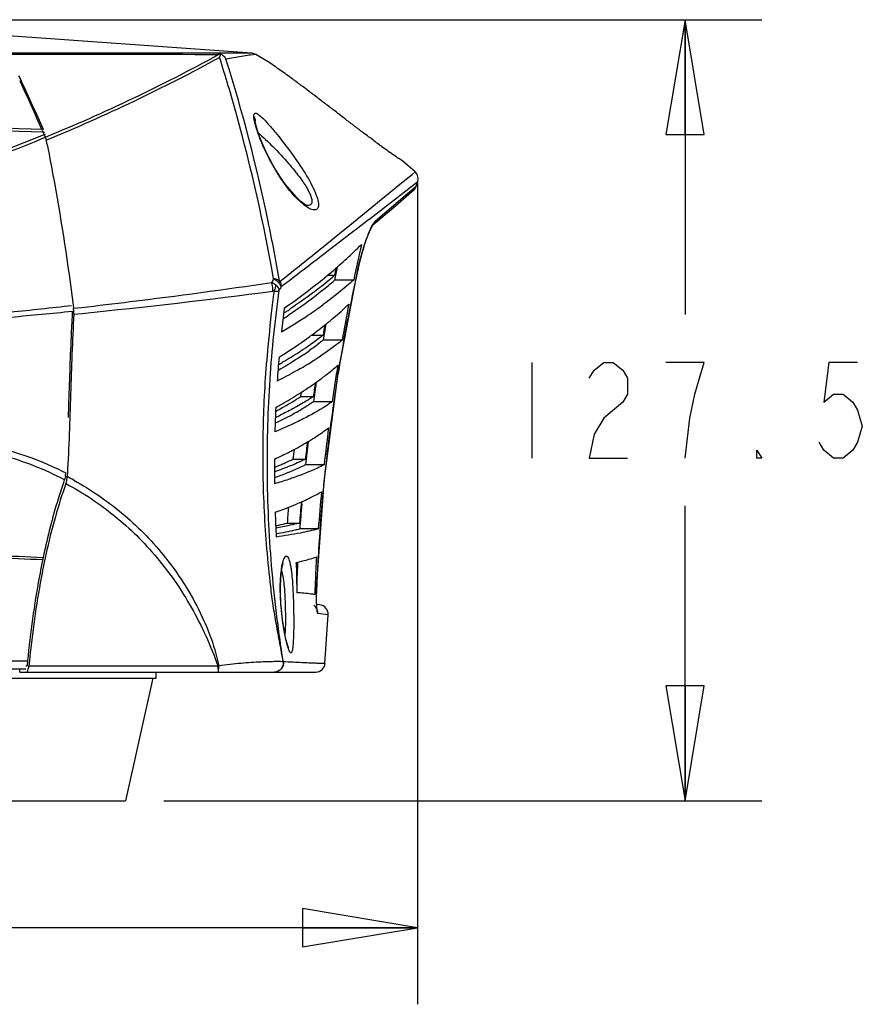
# Model space of a CAD drawing. Units: inches. Extents: x -5.9 to 10.8, y -2.3 to 8.3.
# Drawn here: x 9.4 to 10.8, y 2.2 to 3.8 of the extents above; entities that cross this region are included whole.
import ezdxf

# ---------------------------------------------------------------- set-up
doc = ezdxf.new("R2010")
doc.units = ezdxf.units.IN
doc.header["$LTSCALE"] = 0.64311
doc.header["$MEASUREMENT"] = 0
doc.layers.get('0').update_dxf_attribs({"linetype": 'CONTINUOUS'})
doc.layers.add('02___PRT_ALL_AXES', color=7, linetype='CONTINUOUS')
doc.styles.get("Standard").update_dxf_attribs({"font": 'txt', "width": 0.8})
doc.dimstyles.new('DIMSTYLE_1', dxfattribs={"dimtxt": 0.15625, "dimasz": 0.1875, "dimexe": 0.18, "dimexo": 0.0625, "dimgap": 0.09, "dimtad": 0, "dimtih": 1, "dimtoh": 1, "dimdec": 0, "dimlfac": 100, "dimzin": 4, "dimdsep": 46, "dimtxsty": 'STANDARD', "dimblk": 'CLOSED', "dimblk1": 'CLOSED', "dimblk2": 'CLOSED', "dimcen": 0.09, "dimadec": 0, "dimazin": 0, "dimtfac": 1, "dimtdec": 0, "dimtofl": 0, "dimtmove": 0, "dimatfit": 3, "dimldrblk": 'CLOSED', "dimfxl": 1, "dimtolj": 1, "dimtzin": 4, "dimarcsym": 0})
doc.dimstyles.new('DIMSTYLE_2', dxfattribs={"dimtxt": 0.15625, "dimasz": 0.1875, "dimexe": 0.18, "dimexo": 0.0625, "dimgap": 0.09, "dimtad": 0, "dimtih": 1, "dimtoh": 1, "dimdec": 1, "dimlfac": 100, "dimzin": 4, "dimdsep": 46, "dimtxsty": 'STANDARD', "dimblk": 'CLOSED', "dimblk1": 'CLOSED', "dimblk2": 'CLOSED', "dimcen": 0.09, "dimadec": 0, "dimazin": 0, "dimtfac": 1, "dimtdec": 1, "dimtofl": 0, "dimtmove": 0, "dimatfit": 3, "dimldrblk": 'CLOSED', "dimfxl": 1, "dimtolj": 1, "dimtzin": 4, "dimarcsym": 0})

# ---------------------------------------------------------------- blocks, each defined once
blk = doc.blocks.new('_CLOSED')
at = {"color": 0, "linetype": 'ByBlock'}
for p, q in [((0, 0), (-1, 0.1667)), ((-1, 0.1667), (-1, -0.1667)), ((-1, -0.1667), (0, 0)), ((-1, 0), (0, 0))]:
    blk.add_line(p, q, dxfattribs=at)
blk = doc.blocks.new('*D9')
at = {"color": 2, "linetype": 'Continuous'}
for p, q in [((6.7439, 3.4893), (6.7439, 2.1522)), ((10.0975, 3.4934), (10.0975, 2.1522)), ((6.7439, 2.2772), (8.1551, 2.2772)), ((10.0975, 2.2772), (8.6863, 2.2772))]:
    blk.add_line(p, q, dxfattribs=at)
at = {"color": 2, "linetype": 'Continuous', "xscale": 0.1875, "yscale": 0.1875, "zscale": 0.1875, "rotation": 180}
blk.add_blockref('_CLOSED', (6.7439, 2.2772), dxfattribs=at)
at = {"color": 2, "linetype": 'Continuous', "xscale": 0.1875, "yscale": 0.1875, "zscale": 0.1875}
blk.add_blockref('_CLOSED', (10.0975, 2.2772), dxfattribs=at)
blk = doc.blocks.new('*D10')
at = {"color": 2, "linetype": 'Continuous'}
for p, q in [((8.832, 3.7594), (10.6589, 3.7594)), ((10.5339, 3.7594), (10.5339, 3.2782)), ((10.5339, 2.4846), (10.5339, 2.9657)), ((9.6834, 2.4846), (10.6589, 2.4846))]:
    blk.add_line(p, q, dxfattribs=at)
at = {"color": 2, "linetype": 'Continuous', "xscale": 0.1875, "yscale": 0.1875, "zscale": 0.1875}
for p, rotation in [((10.5339, 3.7594), 90), ((10.5339, 2.4846), 270)]:
    blk.add_blockref('_CLOSED', p, dxfattribs=dict(at, rotation=rotation))

msp = doc.modelspace()

# ---------------------------------------------------------------- linework, layer by layer
at = {"color": 7, "linetype": 'Continuous'}
for p, q in [((9.771, 3.7046), (8.5409, 3.705)), ((9.8274, 3.7049), (9.771, 3.7046)), ((9.7768, 3.7032), (9.7725, 3.7023)), ((9.7745, 3.6979), (9.7768, 3.7032)), ((9.8201, 3.7009), (9.7849, 3.6952)), ((9.8338, 3.7028), (9.8245, 3.7016)), ((9.8338, 3.7028), (9.8274, 3.7049)), ((9.8563, 3.6888), (9.8338, 3.7028)), ((9.8563, 3.6888), (9.8573, 3.6881)), ((9.8641, 3.6834), (9.8563, 3.6888)), ((9.4485, 3.6601), (9.4492, 3.6585)), ((9.4492, 3.6585), (9.4496, 3.6577)), ((9.4512, 3.6594), (9.4504, 3.661)), ((9.4515, 3.6586), (9.4512, 3.6594)), ((9.9058, 3.6535), (9.9049, 3.6541)), ((9.9214, 3.6417), (9.9205, 3.6424)), ((9.9219, 3.6413), (9.9214, 3.6417)), ((9.9248, 3.6392), (9.9219, 3.6413)), ((9.9253, 3.6388), (9.9248, 3.6392)), ((9.9271, 3.6374), (9.9253, 3.6388)), ((9.9303, 3.635), (9.9271, 3.6374)), ((9.9308, 3.6346), (9.9303, 3.635)), ((9.9338, 3.6323), (9.9308, 3.6346)), ((9.9347, 3.6316), (9.9338, 3.6323)), ((9.9365, 3.6302), (9.9347, 3.6316)), ((9.937, 3.6299), (9.9365, 3.6302)), ((9.9394, 3.628), (9.937, 3.6299)), ((9.9416, 3.6263), (9.9394, 3.628)), ((9.9426, 3.6256), (9.9416, 3.6263)), ((9.9471, 3.6221), (9.9426, 3.6256)), ((9.948, 3.6214), (9.9471, 3.6221)), ((9.9492, 3.6205), (9.948, 3.6214)), ((9.9502, 3.6198), (9.9492, 3.6205)), ((9.952, 3.6183), (9.9502, 3.6198)), ((9.9527, 3.6178), (9.952, 3.6183)), ((9.9555, 3.6157), (9.9527, 3.6178)), ((9.8026, 3.6033), (9.8021, 3.605)), ((9.8311, 3.596), (9.8306, 3.601)), ((9.9559, 3.6154), (9.9555, 3.6157)), ((9.9577, 3.614), (9.9559, 3.6154)), ((9.9595, 3.6126), (9.9577, 3.614)), ((9.963, 3.6099), (9.9595, 3.6126)), ((9.9651, 3.6083), (9.963, 3.6099)), ((9.968, 3.606), (9.9651, 3.6083)), ((9.9685, 3.6056), (9.968, 3.606)), ((9.97, 3.6045), (9.9685, 3.6056)), ((9.9705, 3.6041), (9.97, 3.6045)), ((9.9746, 3.601), (9.9705, 3.6041)), ((9.9754, 3.6004), (9.9746, 3.601)), ((9.9777, 3.5986), (9.9754, 3.6004)), ((9.8325, 3.5896), (9.8311, 3.596)), ((9.8348, 3.5817), (9.8325, 3.5896)), ((9.8328, 3.5922), (9.8326, 3.5944)), ((9.8326, 3.5944), (9.8326, 3.5944)), ((9.9792, 3.5975), (9.9777, 3.5986)), ((9.9799, 3.5969), (9.9792, 3.5975)), ((9.9818, 3.5955), (9.9799, 3.5969)), ((9.9829, 3.5946), (9.9818, 3.5955)), ((9.9842, 3.5936), (9.9829, 3.5946)), ((9.9849, 3.5931), (9.9842, 3.5936)), ((9.986, 3.5923), (9.9849, 3.5931)), ((9.987, 3.5915), (9.986, 3.5923)), ((9.9875, 3.5911), (9.987, 3.5915)), ((9.9881, 3.5907), (9.9875, 3.5911)), ((9.9887, 3.5902), (9.9881, 3.5907)), ((9.9899, 3.5893), (9.9887, 3.5902)), ((9.9906, 3.5888), (9.9899, 3.5893)), ((9.9913, 3.5882), (9.9906, 3.5888)), ((9.992, 3.5877), (9.9913, 3.5882)), ((9.993, 3.587), (9.992, 3.5877)), ((9.9935, 3.5866), (9.993, 3.587)), ((9.9943, 3.586), (9.9935, 3.5866)), ((9.9953, 3.5852), (9.9943, 3.586)), ((9.9961, 3.5846), (9.9953, 3.5852)), ((9.9967, 3.5841), (9.9961, 3.5846)), ((9.998, 3.5831), (9.9967, 3.5841)), ((9.4846, 3.5702), (9.4874, 3.5714)), ((9.4853, 3.5792), (9.4868, 3.5757)), ((9.4868, 3.5757), (9.4872, 3.5747)), ((9.4883, 3.5755), (9.487, 3.5756)), ((9.4874, 3.5714), (9.4889, 3.572)), ((9.4891, 3.5755), (9.4883, 3.5755)), ((9.4889, 3.572), (9.4904, 3.5726)), ((9.4892, 3.5669), (9.4917, 3.568)), ((9.9989, 3.5825), (9.998, 3.5831)), ((10, 3.5816), (9.9989, 3.5825)), ((10.0009, 3.581), (10, 3.5816)), ((10.002, 3.5801), (10.0009, 3.581)), ((10.0028, 3.5795), (10.002, 3.5801)), ((10.004, 3.5786), (10.0028, 3.5795)), ((10.0045, 3.5782), (10.004, 3.5786)), ((10.005, 3.5779), (10.0045, 3.5782)), ((10.0055, 3.5775), (10.005, 3.5779)), ((10.0068, 3.5765), (10.0055, 3.5775)), ((10.0076, 3.5759), (10.0068, 3.5765)), ((10.0093, 3.5746), (10.0076, 3.5759)), ((10.0103, 3.5739), (10.0093, 3.5746)), ((10.0112, 3.5732), (10.0103, 3.5739)), ((10.0137, 3.5713), (10.0112, 3.5732)), ((10.016, 3.5696), (10.0137, 3.5713)), ((9.4864, 3.5658), (9.4892, 3.5669)), ((10.0211, 3.5659), (10.02, 3.5667)), ((10.0243, 3.5635), (10.0211, 3.5659)), ((10.0249, 3.5631), (10.0243, 3.5635)), ((10.026, 3.5622), (10.0249, 3.5631)), ((9.8699, 3.5075), (9.8561, 3.5315)), ((10.0735, 3.5284), (10.0671, 3.5327)), ((10.0726, 3.5289), (10.0735, 3.5284)), ((10.0934, 3.5111), (10.0735, 3.5284)), ((10.0742, 3.4953), (10.0885, 3.507)), ((10.0885, 3.507), (10.0934, 3.5111)), ((9.987, 3.4241), (10.0742, 3.4953)), ((10.085, 3.4789), (10.0952, 3.4876)), ((10.087, 3.4868), (10.0937, 3.492)), ((10.0937, 3.492), (10.0978, 3.4952)), ((10.0952, 3.4876), (10.0954, 3.4878)), ((10.0954, 3.4878), (10.0978, 3.4952)), ((10.02, 3.4351), (10.0782, 3.48)), ((10.0289, 3.431), (10.081, 3.4755)), ((10.0608, 3.4551), (10.0834, 3.4746)), ((10.0782, 3.48), (10.0861, 3.4861)), ((10.081, 3.4755), (10.085, 3.4789)), ((10.0834, 3.4746), (10.0909, 3.481)), ((10.0861, 3.4861), (10.0867, 3.4866)), ((10.0867, 3.4866), (10.087, 3.4868)), ((9.9178, 3.4561), (9.9177, 3.4561)), ((10.0248, 3.4243), (10.0608, 3.4551)), ((9.97, 3.4104), (9.987, 3.4241)), ((9.9974, 3.4177), (10.0176, 3.4332)), ((10.0176, 3.4332), (10.018, 3.4335)), ((10.018, 3.4335), (10.02, 3.4351)), ((10.0244, 3.424), (10.0244, 3.4239)), ((10.0246, 3.424), (10.0249, 3.4243)), ((10.0248, 3.4242), (10.0249, 3.4244)), ((9.9433, 3.3888), (9.9677, 3.4085)), ((9.963, 3.3912), (9.9941, 3.4151)), ((9.9677, 3.4085), (9.97, 3.4104)), ((9.9941, 3.4151), (9.9974, 3.4177)), ((9.9497, 3.3809), (9.963, 3.3912)), ((9.9463, 3.3784), (9.9497, 3.3809)), ((9.954, 3.3448), (9.9578, 3.348)), ((9.9681, 3.1827), (10.0008, 3.3542)), ((9.9682, 3.1833), (10.0008, 3.3542)), ((10.0005, 3.3535), (10.0008, 3.3542)), ((10.0005, 3.3535), (10.0006, 3.3542)), ((10.0008, 3.3542), (10.0014, 3.3569)), ((9.9503, 3.3423), (9.9621, 3.3423)), ((9.9933, 3.3345), (9.962, 3.3345)), ((9.5343, 3.2826), (9.5341, 3.2789)), ((9.5342, 3.2834), (9.5343, 3.2826)), ((9.5357, 3.2933), (9.5363, 3.2884)), ((9.5363, 3.2884), (9.5494, 3.2898)), ((9.5367, 3.2838), (9.5363, 3.2884)), ((9.5367, 3.2787), (9.5505, 3.2801)), ((9.8879, 3.2775), (9.887, 3.2769)), ((9.924, 3.2445), (9.9434, 3.2445)), ((9.9744, 3.2362), (9.9434, 3.2362)), ((9.8511, 3.1968), (9.8513, 3.2001)), ((9.8785, 3.2009), (9.8765, 3.1997)), ((9.97, 3.195), (9.9708, 3.2002)), ((9.945, 3.0056), (9.9681, 3.1827)), ((9.9567, 3.0957), (9.9682, 3.1833)), ((9.907, 3.1444), (9.908, 3.1514)), ((9.9037, 3.1485), (9.9041, 3.1487)), ((9.907, 3.1444), (9.9275, 3.1444)), ((9.9582, 3.1357), (9.9275, 3.1357)), ((9.5281, 3.1294), (9.5275, 3.1103)), ((9.8665, 3.1206), (9.869, 3.1219)), ((9.8942, 3.0421), (9.9145, 3.0421)), ((9.9451, 3.0329), (9.9147, 3.0329)), ((9.5212, 3.0088), (9.5217, 3.0086)), ((9.5233, 3.0138), (9.5232, 3.0127)), ((9.8643, 3.0117), (9.8641, 3.0116)), ((9.8949, 3.0118), (9.8938, 3.0114)), ((9.9331, 2.839), (9.945, 3.0056)), ((9.9433, 2.9888), (9.9434, 2.9904)), ((9.9331, 2.839), (9.9438, 2.9888)), ((9.9088, 2.9729), (9.9084, 2.9685)), ((9.8857, 2.9333), (9.8665, 2.9297)), ((9.8848, 2.9378), (9.905, 2.9378)), ((9.886, 2.9333), (9.8857, 2.9333)), ((9.9355, 2.9281), (9.9053, 2.9281)), ((9.8996, 2.8734), (9.9007, 2.8736)), ((9.8996, 2.8724), (9.8996, 2.8734)), ((9.8997, 2.8719), (9.9001, 2.8721)), ((9.9001, 2.8721), (9.9009, 2.8724)), ((9.9305, 2.8415), (9.9304, 2.8391)), ((9.9328, 2.8291), (9.9328, 2.8299)), ((9.9331, 2.8387), (9.9331, 2.839)), ((9.9327, 2.8107), (9.9327, 2.8238)), ((9.8814, 2.8059), (9.8815, 2.8046)), ((9.9331, 2.8), (9.9327, 2.8107)), ((9.9379, 2.8043), (9.933, 2.8048)), ((9.9516, 2.7882), (9.935, 2.7901)), ((9.9465, 2.7088), (9.9516, 2.7882)), ((9.4494, 2.7127), (9.4544, 2.7127)), ((9.4544, 2.7127), (9.4614, 2.7127)), ((9.4587, 2.7046), (9.4605, 2.7046)), ((9.4635, 2.7045), (9.7718, 2.7045)), ((9.7731, 2.7049), (9.7718, 2.7045)), ((9.8784, 2.7117), (9.8785, 2.7118)), ((7.3831, 2.6996), (9.4587, 2.6996)), ((9.3709, 2.6846), (9.6709, 2.6846)), ((9.4489, 2.6946), (9.4489, 2.6996)), ((9.4489, 2.6946), (9.9314, 2.6946)), ((9.6709, 2.6846), (9.6709, 2.6946))]:
    msp.add_line(p, q, dxfattribs=at)
at = {"color": 40, "linetype": 'Continuous'}
msp.add_line((9.8276, 3.7049), (9.8265, 3.705), dxfattribs=at)
msp.add_line((9.8276, 3.7049), (9.8265, 3.705), dxfattribs=at)
at = {"color": 2, "linetype": 'Continuous'}
msp.add_line((10.2839, 3.2001), (10.2839, 3.0439), dxfattribs=at)
at = {"color": 7, "linetype": 'Continuous'}
for points in [[(9.8274, 3.7049), (9.3908, 3.7358), (8.9278, 3.755), (8.7709, 3.7594)], [(9.8565, 3.5316), (9.8543, 3.5358), (9.8484, 3.548), (9.8434, 3.5594), (9.8393, 3.5698), (9.8362, 3.5788), (9.8341, 3.5861), (9.8329, 3.5914), (9.8328, 3.5922)], [(9.8724, 3.5045), (9.8625, 3.5206), (9.8565, 3.5316)], [(9.9177, 3.4561), (9.9171, 3.4564), (9.9132, 3.4585), (9.9073, 3.4629), (9.9, 3.4696), (9.8916, 3.4788), (9.8822, 3.4904), (9.8724, 3.5045)], [(10.0978, 3.4952), (10.0985, 3.5008), (10.0966, 3.5073), (10.0934, 3.5111)], [(10.0101, 3.3889), (10.0132, 3.3982), (10.0163, 3.4064), (10.0191, 3.4132), (10.0216, 3.4185), (10.0235, 3.4222), (10.0248, 3.4242)], [(10.0194, 3.414), (10.0218, 3.4191), (10.0236, 3.4224)], [(10.0014, 3.357), (10.0015, 3.3576), (10.0042, 3.3687), (10.0072, 3.3795), (10.0104, 3.3898)], [(10.0014, 3.3569), (10.004, 3.3678), (10.007, 3.3786), (10.0101, 3.3889)], [(9.8746, 2.8056), (9.8744, 2.8095), (9.8738, 2.8224), (9.8738, 2.8346), (9.8742, 2.8456), (9.8749, 2.855), (9.8759, 2.8628), (9.877, 2.8685), (9.8781, 2.8723), (9.8783, 2.873)], [(9.9327, 2.8219), (9.9328, 2.8296), (9.9331, 2.8381), (9.9331, 2.839)], [(9.9327, 2.8237), (9.9329, 2.8312), (9.9331, 2.839)], [(9.9336, 2.7964), (9.9337, 2.7962), (9.9336, 2.7965), (9.9334, 2.7981), (9.9332, 2.8009), (9.933, 2.8046), (9.9328, 2.8094), (9.9327, 2.8151), (9.9327, 2.8219)], [(9.8869, 2.7342), (9.887, 2.7341), (9.8867, 2.7347), (9.8858, 2.7371), (9.8846, 2.741), (9.8832, 2.7464), (9.8817, 2.753), (9.8802, 2.761), (9.8786, 2.7701), (9.8772, 2.7801), (9.8759, 2.791), (9.8749, 2.8024), (9.8746, 2.8056)]]:
    msp.add_lwpolyline(points, dxfattribs=at)
at = {"color": 2, "linetype": 'Continuous'}
for points in [[(10.3777, 3.1741), (10.3855, 3.1871), (10.4011, 3.2001), (10.4167, 3.2001), (10.4324, 3.1871), (10.4402, 3.1741), (10.4402, 3.148), (10.4324, 3.135), (10.4011, 3.109)], [(10.5339, 3.0439), (10.5417, 3.109), (10.5496, 3.148), (10.5574, 3.1741), (10.5652, 3.2001), (10.5027, 3.2001)], [(10.8152, 3.2001), (10.7683, 3.2001), (10.7605, 3.135), (10.7761, 3.148), (10.7917, 3.148), (10.8074, 3.135), (10.8152, 3.122), (10.823, 3.096), (10.8152, 3.0699), (10.8074, 3.0569), (10.7917, 3.0439), (10.7761, 3.0439), (10.7605, 3.0569), (10.7527, 3.0699)], [(10.4011, 3.109), (10.3855, 3.0829), (10.3777, 3.0439), (10.4402, 3.0439)], [(10.6589, 3.0439), (10.6511, 3.0439), (10.6511, 3.0569), (10.6589, 3.0439)]]:
    msp.add_lwpolyline(points, dxfattribs=at)
at = {"color": 7, "linetype": 'Continuous'}
for centre, radius, start, end in [((8.4297, 6.1525), 2.794, 292.3107, 298.726), ((8.4026, 6.2103), 2.8626, 292.3615, 298.6364), ((7.1816, 2.8772), 2.7197, 15.5207, 17.5625), ((9.8889, 3.2464), 0.4597, 98.0475, 98.6045), ((7.2602, 2.6252), 2.4227, 25.3104, 25.4869), ((6.8917, 2.4469), 2.83, 23.5853, 25.3318), ((6.7289, 2.3781), 3.0087, 23.5453, 25.1903), ((8.8897, 2.2924), 1.6985, 53.4639, 53.7802), ((8.7599, 2.1171), 1.9166, 53.314, 53.4648), ((8.6174, 1.9259), 2.1551, 53.157, 53.2857), ((8.2695, 1.4625), 2.7345, 52.8605, 53.1459), ((7.0705, 2.8479), 2.8346, 9.9283, 15.4558), ((8.8087, -14.1442), 17.7328, 87.80796, 88.84514), ((8.8073, -14.1995), 17.7925, 87.81006, 88.84398), ((8.4248, 6.1715), 2.8089, 272.0705, 292.1664), ((6.4554, 2.2529), 3.3075, 23.4207, 23.5558), ((11.4497, 5.4954), 2.4008, 233.334, 233.4513), ((6.3613, 2.9273), 3.1943, 11.3413, 11.4789), ((11.2658, 5.2461), 2.091, 233.6371, 233.9194), ((11.2231, 5.1876), 2.0186, 233.92, 234.0974), ((11.1175, 5.041), 1.8379, 234.0847, 234.8813), ((11.0551, 4.9522), 1.7294, 234.8809, 235.1635), ((10.0812, 3.4924), 0.015, 310.5987, 342.1547), ((10.0152, 3.4348), 0.0142, 310.6198, 313.0495), ((9.4747, 3.9204), 0.7489, 312.6262, 315.1865), ((12.7454, 2.7645), 2.8105, 167.0871, 168.3002), ((-0.5893, 16.4432), 16.7736, 308.59263, 308.89727), ((-11.6372, 31.4952), 35.4458, 307.36592, 307.51127), ((10.393, 3.2671), 0.4019, 162.3992, 167.48), ((9.4219, 3.9781), 0.8271, 310.3764, 312.6102), ((9.3848, 4.0219), 0.8845, 309.3389, 310.0567), ((12.7473, 2.7664), 2.8426, 168.0387, 168.473), ((12.7248, 2.7734), 2.8207, 168.1222, 168.3655), ((13.0011, 2.6942), 3.0723, 167.6083, 168.7298), ((11.3376, 2.6035), 1.6471, 153.57, 153.8206), ((9.2911, 4.1416), 1.0365, 304.6148, 308.2547), ((9.3634, 4.0479), 0.9182, 308.3293, 309.337), ((9.578, 3.778), 0.5808, 308.2725, 311.396), ((9.586, 3.7536), 0.5631, 309.1947, 311.9006), ((8.561, 13.1268), 9.8963, 275.73821, 277.54971), ((12.0433, 3.0297), 2.1987, 172.5148, 173.4561), ((11.329, 2.5881), 1.6295, 153.1648, 153.398), ((9.5845, 3.7177), 0.5825, 310.2175, 313.4895), ((12.7318, 2.752), 2.7996, 168.814, 170.041), ((8.3805, 13.6001), 10.3714, 275.82872, 276.38106), ((8.2272, 16.4873), 13.2683, 275.2213, 275.65302), ((9.4796, 3.2817), 0.0571, 357.0068, 2.0575), ((11.9609, 3.0386), 2.1158, 173.4426, 175.6224), ((11.4825, 3.0839), 1.6156, 172.7224, 174.1005), ((9.4222, 3.9911), 0.8449, 302.7541, 303.0915), ((9.4322, 3.9758), 0.8268, 303.091, 303.5565), ((9.4794, 3.9341), 0.7904, 303.7697, 304.7365), ((9.5062, 3.8956), 0.7435, 304.7333, 306.0406), ((12.9781, 2.6988), 3.0488, 168.7291, 170.5333), ((9.4311, 4.0069), 0.8777, 300.4127, 303.7479), ((9.4288, 3.9645), 0.8263, 302.9524, 303.6826), ((9.5292, 3.7834), 0.6683, 307.5834, 310.1964), ((12.6942, 2.762), 2.7914, 169.6648, 170.2194), ((9.494, 3.8291), 0.726, 306.2826, 307.5897), ((12.6695, 2.7692), 2.7673, 169.7529, 170.111), ((9.4108, 3.947), 0.8704, 301.9626, 305.2696), ((9.469, 3.863), 0.7682, 305.3387, 306.2857), ((9.6259, 3.6337), 0.5088, 304.2389, 305.4872), ((9.618, 3.661), 0.5286, 303.9103, 304.4468), ((11.5286, 3.0635), 1.6634, 174.9949, 176.3488), ((9.5266, 3.8086), 0.7023, 299.3585, 299.8819), ((9.5955, 3.7264), 0.62, 300.2459, 302.7296), ((12.6941, 2.7447), 2.7637, 170.6152, 171.8668), ((12.9604, 2.7018), 3.0308, 170.6345, 171.1757), ((9.6129, 3.614), 0.5488, 303.8553, 306.7826), ((12.7285, 2.7431), 2.8284, 171.3615, 172.0211), ((12.7016, 2.7504), 2.802, 171.4528, 171.9168), ((12.9436, 2.7043), 3.0138, 171.1744, 172.5898), ((9.5725, 3.6742), 0.6213, 302.2485, 303.8554), ((11.5862, 3.0447), 1.722, 177.2778, 178.6011), ((9.6912, 3.486), 0.4227, 299.6542, 300.1274), ((9.6134, 3.6524), 0.5981, 294.959, 295.7212), ((12.6264, 2.7415), 2.6971, 172.5072, 173.7978), ((12.8939, 2.7108), 2.9637, 172.5893, 173.9302), ((12.6072, 2.7495), 2.7085, 173.1964, 173.7969), ((12.6204, 2.7443), 2.7211, 173.1022, 173.9109), ((9.5925, 3.6355), 0.6525, 294.5834, 297.0004), ((12.6035, 2.7516), 2.7248, 173.5469, 173.8795), ((11.6577, 3.0286), 1.7938, 179.5682, 180.8537), ((9.7102, 3.423), 0.4232, 291.3692, 291.9744), ((9.7185, 3.4025), 0.4011, 291.9759, 292.4125), ((12.8588, 2.7146), 2.9284, 173.932, 174.3946), ((10.0413, 2.8197), 0.5529, 159.5676, 160.5583), ((7.848, 3.1187), 1.6785, 356.4183, 356.5782), ((7.9887, 3.1108), 1.5404, 356.3828, 356.5566), ((9.3014, 2.5852), 0.4837, 60.8671, 62.3414), ((12.8464, 2.7158), 2.9159, 174.3948, 174.5964), ((9.7575, 3.3119), 0.3715, 294.3978, 295.2982), ((12.8204, 2.7181), 2.8898, 174.6258, 176.7384), ((12.5476, 2.7395), 2.6188, 174.5331, 175.8702), ((12.5227, 2.749), 2.6446, 175.3437, 175.9067), ((12.5174, 2.7479), 2.6193, 175.084, 175.8445), ((12.5326, 2.7428), 2.6338, 175.0858, 175.967), ((11.7396, 3.0168), 1.8754, 181.8683, 183.1128), ((10.8005, 2.6047), 1.3426, 167.9676, 168.0876), ((10.7061, 2.6203), 1.2436, 167.6569, 167.8889), ((12.4845, 2.7348), 2.5562, 176.6838, 177.6077), ((12.7875, 2.7201), 2.8569, 176.7407, 177.6208), ((12.1833, 2.8983), 2.2838, 180.651, 181.6794), ((12.4969, 2.7405), 2.5993, 177.0908, 177.561), ((12.5184, 2.7353), 2.6202, 177.2309, 177.749), ((9.7856, 3.3583), 0.4982, 283.3557, 283.8112), ((12.5027, 2.7361), 2.6045, 176.9814, 177.2306), ((12.2147, 2.8992), 2.3153, 181.6777, 181.8577), ((12.4838, 2.7348), 2.5555, 177.66, 178.062), ((10.4406, 2.8168), 0.5079, 178.6113, 179.209), ((10.4888, 2.8156), 0.5562, 177.621, 178.5314), ((9.9366, 2.7894), 0.015, 355.4627, 85), ((9.9315, 2.7096), 0.015, 270, 357.2216)]:
    msp.add_arc(centre, radius, start, end, dxfattribs=at)
for points, knots in [([(9.7725, 3.7023), (9.6699, 3.7024), (9.2589, 3.7026), (8.8478, 3.7024), (8.5394, 3.7024)], [0, 0, 0, 0, 0.307803, 1.233147, 1.233147, 1.233147, 1.233147]), ([(9.7767, 3.7031), (9.7777, 3.7027), (9.781, 3.7009), (9.7837, 3.6978), (9.7849, 3.6952)], [0, 0, 0, 0, 0.00297718, 0.01151038, 0.01151038, 0.01151038, 0.01151038]), ([(9.8724, 3.333), (9.8667, 3.3654), (9.8434, 3.4874), (9.8123, 3.608), (9.7849, 3.6952)], [0, 0, 0, 0, 0.0985341, 0.3727096, 0.3727096, 0.3727096, 0.3727096]), ([(9.8933, 3.6627), (9.8902, 3.665), (9.8805, 3.672), (9.8707, 3.6789), (9.8641, 3.6834)], [0, 0, 0, 0, 0.01183712, 0.03583193, 0.03583193, 0.03583193, 0.03583193]), ([(9.8306, 3.601), (9.8305, 3.6019), (9.8306, 3.6034), (9.831, 3.6053), (9.832, 3.6066), (9.8336, 3.6069), (9.8353, 3.6064), (9.8385, 3.6046), (9.8408, 3.6026), (9.8425, 3.6011)], [0, 0, 0, 0, 0.00253801, 0.00442197, 0.00583179, 0.00718434, 0.00893857, 0.01130533, 0.01801811, 0.01801811, 0.01801811, 0.01801811]), ([(9.8425, 3.6011), (9.8465, 3.5974), (9.8551, 3.588), (9.874, 3.5656), (9.8884, 3.5465), (9.898, 3.5329)], [0, 0, 0, 0, 0.01656293, 0.03795675, 0.08806251, 0.08806251, 0.08806251, 0.08806251]), ([(9.8561, 3.5315), (9.8538, 3.5359), (9.8457, 3.5522), (9.8387, 3.569), (9.8348, 3.5817)], [0, 0, 0, 0, 0.01485386, 0.05456937, 0.05456937, 0.05456937, 0.05456937]), ([(9.8375, 3.5748), (9.8458, 3.5678), (9.8628, 3.5514), (9.8789, 3.5342), (9.8872, 3.5246)], [0, 0, 0, 0, 0.03255744, 0.07073645, 0.07073645, 0.07073645, 0.07073645]), ([(8.5269, 3.3565), (8.6988, 3.3632), (9.0266, 3.407), (9.3414, 3.5065), (9.4864, 3.5658)], [0, 0, 0, 0, 0.5159345, 0.9857257, 0.9857257, 0.9857257, 0.9857257]), ([(9.4904, 3.5676), (9.4905, 3.5673), (9.4911, 3.5658), (9.4915, 3.5642), (9.4917, 3.563)], [0, 0, 0, 0, 0.001036158, 0.004797859, 0.004797859, 0.004797859, 0.004797859]), ([(9.4932, 3.5555), (9.4974, 3.5347), (9.5139, 3.4477), (9.5272, 3.3601), (9.5357, 3.2933)], [0, 0, 0, 0, 0.0634969, 0.2656347, 0.2656347, 0.2656347, 0.2656347]), ([(9.8872, 3.5246), (9.8905, 3.5208), (9.8952, 3.5151), (9.9013, 3.5074), (9.9085, 3.498), (9.9168, 3.4856), (9.9235, 3.4725), (9.9254, 3.4637), (9.9248, 3.4589), (9.9217, 3.4561), (9.9191, 3.456), (9.9178, 3.4561)], [0, 0, 0, 0, 0.01486207, 0.02225259, 0.02955274, 0.05026566, 0.0670993, 0.07308411, 0.07734429, 0.08076634, 0.0847211, 0.0847211, 0.0847211, 0.0847211]), ([(9.898, 3.5329), (9.9054, 3.5224), (9.9157, 3.5067), (9.9271, 3.4857), (9.933, 3.472), (9.9358, 3.4618), (9.9359, 3.4553), (9.935, 3.4519), (9.933, 3.4495), (9.93, 3.4487), (9.9267, 3.449), (9.9243, 3.4498), (9.9231, 3.4503)], [0, 0, 0, 0, 0.0384408, 0.0561846, 0.0715701, 0.0833294, 0.0876229, 0.0909589, 0.093712, 0.0964831, 0.0997666, 0.1037773, 0.1037773, 0.1037773, 0.1037773]), ([(9.9133, 3.4563), (9.9053, 3.4623), (9.8896, 3.4787), (9.8765, 3.4969), (9.8699, 3.5075)], [0, 0, 0, 0, 0.02998883, 0.06738938, 0.06738938, 0.06738938, 0.06738938]), ([(9.9231, 3.4503), (9.9223, 3.4507), (9.9189, 3.4523), (9.9157, 3.4545), (9.9133, 3.4563)], [0, 0, 0, 0, 0.00253648, 0.01147755, 0.01147755, 0.01147755, 0.01147755]), ([(10.0203, 3.4165), (10.0207, 3.4174), (10.0221, 3.4205), (10.0237, 3.4236), (10.025, 3.4258)], [0, 0, 0, 0, 0.00298872, 0.01044763, 0.01044763, 0.01044763, 0.01044763]), ([(10.025, 3.4258), (10.0253, 3.4264), (10.0265, 3.4282), (10.0278, 3.4301), (10.0289, 3.431)], [0, 0, 0, 0, 0.002090799, 0.006556659, 0.006556659, 0.006556659, 0.006556659]), ([(10.0099, 3.3886), (10.0107, 3.3912), (10.0138, 3.4007), (10.0173, 3.4099), (10.0203, 3.4165)], [0, 0, 0, 0, 0.00824556, 0.02972479, 0.02972479, 0.02972479, 0.02972479]), ([(9.5494, 3.2898), (9.5758, 3.2928), (9.6793, 3.3052), (9.7826, 3.3191), (9.8594, 3.3302)], [0, 0, 0, 0, 0.0798505, 0.3127083, 0.3127083, 0.3127083, 0.3127083]), ([(9.8612, 3.3163), (9.8614, 3.3174), (9.8616, 3.3221), (9.8608, 3.3269), (9.8594, 3.3302)], [0, 0, 0, 0, 0.00342964, 0.01409459, 0.01409459, 0.01409459, 0.01409459]), ([(9.8664, 3.3263), (9.8659, 3.3267), (9.8638, 3.3283), (9.8614, 3.3295), (9.8594, 3.3302)], [0, 0, 0, 0, 0.001928974, 0.008020039, 0.008020039, 0.008020039, 0.008020039]), ([(9.8723, 3.333), (9.8718, 3.3335), (9.8688, 3.3354), (9.8653, 3.3363), (9.8626, 3.3367)], [0, 0, 0, 0, 0.0022455, 0.01043404, 0.01043404, 0.01043404, 0.01043404]), ([(9.8626, 3.3367), (9.8636, 3.3362), (9.8671, 3.3342), (9.8701, 3.3314), (9.8718, 3.329)], [0, 0, 0, 0, 0.00321083, 0.0120258, 0.0120258, 0.0120258, 0.0120258]), ([(9.8718, 3.329), (9.8722, 3.3285), (9.8734, 3.3268), (9.8744, 3.325), (9.8749, 3.3237)], [0, 0, 0, 0, 0.001939535, 0.006142189, 0.006142189, 0.006142189, 0.006142189]), ([(9.8737, 3.3329), (9.8736, 3.3328), (9.8731, 3.3325), (9.8726, 3.3328), (9.8724, 3.333)], [0, 0, 0, 0, 0.000632847, 0.001501859, 0.001501859, 0.001501859, 0.001501859]), ([(9.9933, 3.3345), (9.9895, 3.3311), (9.9735, 3.3171), (9.9567, 3.3039), (9.9436, 3.2944)], [0, 0, 0, 0, 0.01526877, 0.06388001, 0.06388001, 0.06388001, 0.06388001]), ([(9.8785, 2.7118), (9.8762, 2.7248), (9.8725, 2.7509), (9.8657, 2.8029), (9.859, 2.8677), (9.854, 2.945), (9.8514, 3.0466), (9.855, 3.1711), (9.8652, 3.2695), (9.872, 3.3178)], [0, 0, 0, 0, 0.0395266, 0.0790258, 0.1573148, 0.2348448, 0.3115702, 0.4620242, 0.6081923, 0.6081923, 0.6081923, 0.6081923]), ([(9.8634, 3.3161), (9.8647, 3.3184), (9.866, 3.3219), (9.8664, 3.3254), (9.8664, 3.3263)], [0, 0, 0, 0, 0.00806276, 0.01064058, 0.01064058, 0.01064058, 0.01064058]), ([(9.8634, 3.3161), (9.8651, 3.3161), (9.8681, 3.3163), (9.871, 3.3171), (9.872, 3.3178)], [0, 0, 0, 0, 0.005290971, 0.00882196, 0.00882196, 0.00882196, 0.00882196]), ([(9.872, 3.3178), (9.8719, 3.3185), (9.8709, 3.3218), (9.8685, 3.3245), (9.8664, 3.3263)], [0, 0, 0, 0, 0.00212039, 0.01026145, 0.01026145, 0.01026145, 0.01026145]), ([(9.9418, 3.3172), (9.9377, 3.3138), (9.9202, 3.2999), (9.902, 3.2869), (9.8879, 3.2775)], [0, 0, 0, 0, 0.01600328, 0.06698422, 0.06698422, 0.06698422, 0.06698422]), ([(9.9377, 3.322), (9.934, 3.319), (9.9182, 3.3068), (9.9018, 3.2953), (9.8891, 3.2869)], [0, 0, 0, 0, 0.01439941, 0.05996047, 0.05996047, 0.05996047, 0.05996047]), ([(9.5367, 3.2787), (9.5344, 3.2354), (9.5312, 3.1485), (9.5289, 3.0617), (9.5262, 3.0183)], [0, 0, 0, 0, 0.1303015, 0.2606278, 0.2606278, 0.2606278, 0.2606278]), ([(9.5341, 3.2789), (9.5334, 3.2665), (9.531, 3.2167), (9.5293, 3.1668), (9.5281, 3.1294)], [0, 0, 0, 0, 0.0372167, 0.1495958, 0.1495958, 0.1495958, 0.1495958]), ([(9.9434, 3.2445), (9.9413, 3.2428), (9.9327, 3.2361), (9.9238, 3.2297), (9.917, 3.225)], [0, 0, 0, 0, 0.007922, 0.03280399, 0.03280399, 0.03280399, 0.03280399]), ([(9.9434, 3.2362), (9.9416, 3.2348), (9.9344, 3.229), (9.927, 3.2235), (9.9213, 3.2194)], [0, 0, 0, 0, 0.00673027, 0.02773184, 0.02773184, 0.02773184, 0.02773184]), ([(9.9744, 3.2362), (9.9711, 3.2335), (9.957, 3.2225), (9.9423, 3.2122), (9.9308, 3.2048)], [0, 0, 0, 0, 0.01270549, 0.0537205, 0.0537205, 0.0537205, 0.0537205]), ([(9.9129, 3.2222), (9.9102, 3.2204), (9.8989, 3.213), (9.8874, 3.206), (9.8785, 3.2009)], [0, 0, 0, 0, 0.00973346, 0.04044948, 0.04044948, 0.04044948, 0.04044948]), ([(9.9122, 3.2131), (9.9089, 3.2109), (9.8952, 3.2018), (9.8811, 3.1932), (9.8701, 3.187)], [0, 0, 0, 0, 0.01180439, 0.049468, 0.049468, 0.049468, 0.049468]), ([(9.8784, 2.7117), (9.8765, 2.7218), (9.873, 2.7422), (9.867, 2.7726), (9.8619, 2.8032), (9.8566, 2.8442), (9.8515, 2.8954), (9.846, 2.9767), (9.8444, 3.0773), (9.8481, 3.1574), (9.8511, 3.1968)], [0, 0, 0, 0, 0.0309339, 0.0619525, 0.0930026, 0.1240529, 0.1858898, 0.2473324, 0.3686405, 0.4874699, 0.4874699, 0.4874699, 0.4874699]), ([(9.9079, 3.1908), (9.9048, 3.189), (9.8918, 3.1816), (9.8786, 3.1746), (9.8685, 3.1694)], [0, 0, 0, 0, 0.01076986, 0.04475087, 0.04475087, 0.04475087, 0.04475087]), ([(9.9415, 3.1745), (9.9438, 3.1762), (9.9526, 3.1829), (9.9612, 3.1899), (9.9674, 3.1953)], [0, 0, 0, 0, 0.00858841, 0.03323903, 0.03323903, 0.03323903, 0.03323903]), ([(9.8661, 3.1265), (9.8694, 3.1283), (9.8821, 3.1354), (9.8946, 3.1428), (9.9037, 3.1485)], [0, 0, 0, 0, 0.01129399, 0.04358856, 0.04358856, 0.04358856, 0.04358856]), ([(9.869, 3.1219), (9.8725, 3.1238), (9.8855, 3.1308), (9.8981, 3.1384), (9.907, 3.1444)], [0, 0, 0, 0, 0.01178593, 0.04409685, 0.04409685, 0.04409685, 0.04409685]), ([(9.9275, 3.1444), (9.9253, 3.143), (9.9164, 3.1371), (9.9072, 3.1316), (9.9001, 3.1276)], [0, 0, 0, 0, 0.00762128, 0.0321025, 0.0321025, 0.0321025, 0.0321025]), ([(9.9275, 3.1357), (9.9256, 3.1344), (9.9178, 3.129), (9.9096, 3.124), (9.9034, 3.1204)], [0, 0, 0, 0, 0.00681014, 0.02854853, 0.02854853, 0.02854853, 0.02854853]), ([(9.9582, 3.1357), (9.9548, 3.1333), (9.9395, 3.1231), (9.9235, 3.1142), (9.9109, 3.1078)], [0, 0, 0, 0, 0.01261452, 0.05494741, 0.05494741, 0.05494741, 0.05494741]), ([(8.576, 3.1247), (8.6577, 3.1231), (8.78, 3.1188), (8.9426, 3.1095), (9.0637, 3.1006), (9.1844, 3.0899), (9.2845, 3.0793), (9.3639, 3.0709), (9.4211, 3.0603), (9.4743, 3.0427), (9.5077, 3.0278), (9.5236, 3.0196)], [0, 0, 0, 0, 0.2451694, 0.3670364, 0.4884356, 0.6094766, 0.730355, 0.7905519, 0.8488965, 0.9045424, 0.9583192, 0.9583192, 0.9583192, 0.9583192]), ([(9.9004, 3.1187), (9.8977, 3.1171), (9.8862, 3.1108), (9.8744, 3.1049), (9.8654, 3.1006)], [0, 0, 0, 0, 0.00932599, 0.03938655, 0.03938655, 0.03938655, 0.03938655]), ([(9.9001, 3.1276), (9.898, 3.1265), (9.889, 3.1216), (9.8799, 3.117), (9.873, 3.1136)], [0, 0, 0, 0, 0.0073236, 0.03055959, 0.03055959, 0.03055959, 0.03055959]), ([(8.5752, 3.117), (8.6568, 3.1154), (8.7789, 3.111), (8.9412, 3.1014), (9.0622, 3.0923), (9.1626, 3.0831), (9.2428, 3.0748), (9.3028, 3.0684), (9.3525, 3.0629), (9.3914, 3.056), (9.4283, 3.047), (9.4721, 3.0323), (9.5054, 3.0172), (9.5212, 3.0088)], [0, 0, 0, 0, 0.2447756, 0.3664754, 0.487737, 0.608678, 0.6690812, 0.7294915, 0.7896651, 0.819173, 0.8479548, 0.9035754, 0.957358, 0.957358, 0.957358, 0.957358]), ([(9.9109, 3.1078), (9.9073, 3.106), (9.8922, 3.0985), (9.8767, 3.0917), (9.8647, 3.0867)], [0, 0, 0, 0, 0.01192063, 0.05075218, 0.05075218, 0.05075218, 0.05075218]), ([(9.9243, 3.074), (9.9268, 3.0756), (9.9364, 3.0817), (9.9457, 3.0882), (9.9524, 3.0932)], [0, 0, 0, 0, 0.00895726, 0.03404979, 0.03404979, 0.03404979, 0.03404979]), ([(9.8888, 3.0541), (9.892, 3.0557), (9.904, 3.062), (9.9158, 3.0687), (9.9243, 3.074)], [0, 0, 0, 0, 0.01072193, 0.04072007, 0.04072007, 0.04072007, 0.04072007]), ([(9.8714, 3.0317), (9.8735, 3.0326), (9.8812, 3.0358), (9.8887, 3.0394), (9.8942, 3.0421)], [0, 0, 0, 0, 0.00667455, 0.02507637, 0.02507637, 0.02507637, 0.02507637]), ([(9.9145, 3.0421), (9.9133, 3.0415), (9.9079, 3.0388), (9.9024, 3.0363), (9.8982, 3.0345)], [0, 0, 0, 0, 0.00430402, 0.01807131, 0.01807131, 0.01807131, 0.01807131]), ([(9.8982, 3.0345), (9.8956, 3.0333), (9.8844, 3.0286), (9.8729, 3.0244), (9.8641, 3.0214)], [0, 0, 0, 0, 0.00844739, 0.03653174, 0.03653174, 0.03653174, 0.03653174]), ([(9.9147, 3.0329), (9.9128, 3.0319), (9.9047, 3.0278), (9.8964, 3.0241), (9.8899, 3.0215)], [0, 0, 0, 0, 0.00634243, 0.02726527, 0.02726527, 0.02726527, 0.02726527]), ([(9.9451, 3.0329), (9.9416, 3.0311), (9.9253, 3.023), (9.9083, 3.0164), (9.8949, 3.0118)], [0, 0, 0, 0, 0.01196427, 0.05453875, 0.05453875, 0.05453875, 0.05453875]), ([(9.5239, 3.0022), (9.5242, 3.003), (9.5253, 3.0067), (9.5258, 3.0106), (9.526, 3.0137)], [0, 0, 0, 0, 0.00238865, 0.01162103, 0.01162103, 0.01162103, 0.01162103]), ([(9.5369, 3.0077), (9.5646, 2.9923), (9.604, 2.9651), (9.6511, 2.9222), (9.6834, 2.886), (9.7127, 2.8464), (9.7382, 2.8028), (9.7594, 2.7557), (9.7698, 2.7222), (9.7732, 2.7049)], [0, 0, 0, 0, 0.0950051, 0.1426961, 0.1909582, 0.2401223, 0.2904566, 0.3421266, 0.3949723, 0.3949723, 0.3949723, 0.3949723]), ([(9.8938, 3.0114), (9.8915, 3.0106), (9.8817, 3.0072), (9.8717, 3.0041), (9.8641, 3.0019)], [0, 0, 0, 0, 0.00738557, 0.03114785, 0.03114785, 0.03114785, 0.03114785]), ([(9.8899, 3.0215), (9.8879, 3.0206), (9.8795, 3.0172), (9.8709, 3.014), (9.8643, 3.0117)], [0, 0, 0, 0, 0.00648436, 0.02745952, 0.02745952, 0.02745952, 0.02745952]), ([(9.5199, 3.0037), (9.5168, 2.9949), (9.504, 2.9557), (9.494, 2.9157), (9.4874, 2.8846)], [0, 0, 0, 0, 0.0282071, 0.1235509, 0.1235509, 0.1235509, 0.1235509]), ([(9.5239, 3.0022), (9.5174, 2.9845), (9.5054, 2.946), (9.4957, 2.9069), (9.4912, 2.8861)], [0, 0, 0, 0, 0.0567882, 0.1206754, 0.1206754, 0.1206754, 0.1206754]), ([(9.5239, 3.0022), (9.552, 2.9872), (9.5921, 2.9603), (9.64, 2.9177), (9.6728, 2.8817), (9.703, 2.8425), (9.7296, 2.7996), (9.7528, 2.7534), (9.766, 2.7211), (9.7718, 2.7045)], [0, 0, 0, 0, 0.0956932, 0.1436539, 0.1921287, 0.2414266, 0.2918009, 0.3434169, 0.3962932, 0.3962932, 0.3962932, 0.3962932]), ([(9.8652, 2.9557), (9.8695, 2.9571), (9.8849, 2.9626), (9.9001, 2.9687), (9.9109, 2.9736)], [0, 0, 0, 0, 0.01335554, 0.04907483, 0.04907483, 0.04907483, 0.04907483]), ([(9.9162, 2.976), (9.9184, 2.9771), (9.9267, 2.9811), (9.9349, 2.9855), (9.9406, 2.989)], [0, 0, 0, 0, 0.00739144, 0.02765603, 0.02765603, 0.02765603, 0.02765603]), ([(9.8662, 2.9334), (9.8678, 2.9338), (9.8741, 2.9351), (9.8803, 2.9366), (9.8848, 2.9378)], [0, 0, 0, 0, 0.00517245, 0.01913573, 0.01913573, 0.01913573, 0.01913573]), ([(9.9355, 2.9281), (9.9259, 2.9255), (9.9032, 2.9206), (9.8802, 2.9169), (9.867, 2.915)], [0, 0, 0, 0, 0.029863, 0.06979546, 0.06979546, 0.06979546, 0.06979546]), ([(9.9053, 2.9281), (9.9026, 2.9273), (9.8899, 2.9242), (9.8772, 2.9216), (9.8671, 2.9198)], [0, 0, 0, 0, 0.00836054, 0.03905108, 0.03905108, 0.03905108, 0.03905108]), ([(9.905, 2.9378), (9.9035, 2.9374), (9.8972, 2.9358), (9.8909, 2.9344), (9.886, 2.9333)], [0, 0, 0, 0, 0.00448388, 0.01952434, 0.01952434, 0.01952434, 0.01952434]), ([(9.1658, 2.8901), (9.2193, 2.8898), (9.3263, 2.8886), (9.4333, 2.8844), (9.4867, 2.8815)], [0, 0, 0, 0, 0.1605416, 0.3210818, 0.3210818, 0.3210818, 0.3210818]), ([(9.4859, 2.8775), (9.4326, 2.8804), (9.3259, 2.8845), (9.2192, 2.8856), (9.1658, 2.8859)], [0, 0, 0, 0, 0.1601423, 0.3202879, 0.3202879, 0.3202879, 0.3202879]), ([(9.4868, 2.8819), (9.4839, 2.8682), (9.4725, 2.8096), (9.4648, 2.7502), (9.4605, 2.7046)], [0, 0, 0, 0, 0.0417615, 0.1792765, 0.1792765, 0.1792765, 0.1792765]), ([(9.4901, 2.8812), (9.4872, 2.8677), (9.4756, 2.8092), (9.4679, 2.75), (9.4635, 2.7045)], [0, 0, 0, 0, 0.0415736, 0.1787778, 0.1787778, 0.1787778, 0.1787778]), ([(9.8758, 2.8644), (9.8761, 2.8667), (9.8769, 2.8708), (9.8782, 2.8762), (9.8798, 2.8802), (9.8813, 2.8828), (9.8834, 2.8841), (9.8856, 2.8829), (9.887, 2.8803), (9.8884, 2.8764), (9.8897, 2.8711), (9.891, 2.8644), (9.892, 2.8566), (9.8933, 2.8441), (9.8944, 2.8268), (9.8949, 2.8124), (9.8951, 2.8049)], [0, 0, 0, 0, 0.006893, 0.012488, 0.0167285, 0.0196518, 0.0215359, 0.0233679, 0.0261921, 0.0303262, 0.0358146, 0.0426025, 0.0505924, 0.0596388, 0.0802093, 0.1026846, 0.1026846, 0.1026846, 0.1026846]), ([(9.9045, 2.8745), (9.9072, 2.8752), (9.9166, 2.8776), (9.926, 2.8803), (9.9326, 2.8826)], [0, 0, 0, 0, 0.00815168, 0.02917649, 0.02917649, 0.02917649, 0.02917649]), ([(9.8745, 2.8056), (9.8737, 2.8164), (9.8731, 2.836), (9.8744, 2.8557), (9.8758, 2.8644)], [0, 0, 0, 0, 0.03238291, 0.05891667, 0.05891667, 0.05891667, 0.05891667]), ([(9.8756, 2.8606), (9.8766, 2.8573), (9.8781, 2.8497), (9.8803, 2.8315), (9.8811, 2.8165), (9.8814, 2.8059)], [0, 0, 0, 0, 0.01015612, 0.0232753, 0.05505354, 0.05505354, 0.05505354, 0.05505354]), ([(9.9298, 2.8212), (9.9277, 2.8215), (9.918, 2.8226), (9.9083, 2.8235), (9.9007, 2.8241)], [0, 0, 0, 0, 0.00617109, 0.02923527, 0.02923527, 0.02923527, 0.02923527]), ([(9.886, 2.735), (9.8847, 2.739), (9.8823, 2.7487), (9.8778, 2.7722), (9.8755, 2.7917), (9.8745, 2.8056)], [0, 0, 0, 0, 0.01283465, 0.02987414, 0.07168733, 0.07168733, 0.07168733, 0.07168733]), ([(9.8815, 2.8046), (9.8818, 2.7956), (9.882, 2.7793), (9.8817, 2.763), (9.8812, 2.7556)], [0, 0, 0, 0, 0.02687586, 0.04895612, 0.04895612, 0.04895612, 0.04895612]), ([(9.8951, 2.8049), (9.8952, 2.7982), (9.8955, 2.7853), (9.8955, 2.7669), (9.8951, 2.7511), (9.8945, 2.7399), (9.8937, 2.7331), (9.893, 2.7296), (9.8924, 2.7274), (9.8912, 2.7258), (9.8896, 2.7266), (9.8886, 2.7284), (9.8873, 2.7313), (9.8865, 2.7336), (9.886, 2.735)], [0, 0, 0, 0, 0.02011032, 0.03890555, 0.05510799, 0.06766698, 0.07233075, 0.07583325, 0.07817673, 0.0795098, 0.08066077, 0.08268327, 0.0858226, 0.09008492, 0.09008492, 0.09008492, 0.09008492]), ([(9.935, 2.7901), (9.9347, 2.7901), (9.9342, 2.7912), (9.9338, 2.793), (9.9334, 2.7962), (9.9332, 2.7986), (9.9331, 2.8)], [0, 0, 0, 0, 0.00087731, 0.00282712, 0.00595306, 0.01026164, 0.01026164, 0.01026164, 0.01026164]), ([(8.5341, 2.7103), (8.6104, 2.7104), (8.763, 2.7111), (9.0681, 2.7121), (9.2969, 2.7126), (9.4494, 2.7127)], [0, 0, 0, 0, 0.2288943, 0.4577527, 0.9152402, 0.9152402, 0.9152402, 0.9152402]), ([(9.4596, 2.6946), (9.4608, 2.6946), (9.4628, 2.6989), (9.4632, 2.702), (9.4635, 2.7045)], [0, 0, 0, 0, 0.0035383, 0.01096742, 0.01096742, 0.01096742, 0.01096742]), ([(9.7718, 2.7045), (9.7718, 2.7032), (9.7719, 2.7007), (9.7721, 2.6977), (9.7723, 2.6957), (9.7725, 2.6949), (9.7726, 2.6946), (9.7727, 2.6946)], [0, 0, 0, 0, 0.00402484, 0.00721491, 0.00926511, 0.00981017, 0.01003363, 0.01003363, 0.01003363, 0.01003363]), ([(9.7727, 2.6946), (9.7728, 2.6946), (9.7728, 2.6949), (9.7729, 2.6954), (9.7729, 2.6963), (9.773, 2.6981), (9.7731, 2.701), (9.7731, 2.7035), (9.7731, 2.7049)], [0, 0, 0, 0, 0.00019992, 0.00075278, 0.00165282, 0.00288116, 0.00619916, 0.01036991, 0.01036991, 0.01036991, 0.01036991]), ([(9.7732, 2.7049), (9.7854, 2.7068), (9.8084, 2.7095), (9.836, 2.7112), (9.8547, 2.7119), (9.8652, 2.7122), (9.8728, 2.7122), (9.8769, 2.712), (9.8784, 2.7117)], [0, 0, 0, 0, 0.0370208, 0.0695338, 0.0827808, 0.0934, 0.1010458, 0.1055907, 0.1055907, 0.1055907, 0.1055907]), ([(9.8785, 2.7118), (9.8791, 2.7077), (9.8766, 2.6985), (9.8679, 2.6946), (9.8637, 2.6946)], [0, 0, 0, 0, 0.01250734, 0.02495572, 0.02495572, 0.02495572, 0.02495572]), ([(9.8784, 2.7117), (9.879, 2.7076), (9.8765, 2.6985), (9.8678, 2.6946), (9.8637, 2.6946)], [0, 0, 0, 0, 0.01244503, 0.02476672, 0.02476672, 0.02476672, 0.02476672]), ([(9.8785, 2.7118), (9.8839, 2.7115), (9.8939, 2.711), (9.9078, 2.7104), (9.9195, 2.7099), (9.929, 2.7095), (9.9356, 2.7092), (9.9398, 2.7091), (9.9422, 2.709), (9.9439, 2.709), (9.9454, 2.7088), (9.9459, 2.709), (9.9465, 2.7088), (9.9465, 2.7088)], [0, 0, 0, 0, 0.01622072, 0.03012407, 0.04180118, 0.05130193, 0.05866379, 0.06154982, 0.06390828, 0.06574091, 0.0670494, 0.06783448, 0.06809616, 0.06809616, 0.06809616, 0.06809616])]:
    msp.add_open_spline(points, degree=3, knots=knots, dxfattribs=at)
for points in [[(9.771, 3.7046), (9.773, 3.7046), (9.775, 3.704), (9.7767, 3.7031)], [(9.8306, 3.601), (9.8318, 3.5991), (9.8325, 3.5967), (9.8326, 3.5944)], [(10.0289, 3.431), (10.0282, 3.4285), (10.0268, 3.4261), (10.0249, 3.4244)], [(9.8718, 3.329), (9.8722, 3.3303), (9.8724, 3.3317), (9.8723, 3.333)], [(9.8749, 3.3237), (9.8755, 3.3268), (9.875, 3.3301), (9.8737, 3.3329)], [(9.8634, 3.3161), (9.8627, 3.3164), (9.8619, 3.3164), (9.8612, 3.3163)], [(9.9338, 2.7968), (9.9327, 2.7993), (9.9308, 2.8017), (9.9285, 2.8032)], [(9.935, 2.7901), (9.9351, 2.7924), (9.9347, 2.7947), (9.9338, 2.7968)]]:
    msp.add_open_spline(points, degree=3, dxfattribs=at)
at = {"layer": '02___PRT_ALL_AXES', "color": 7, "linetype": 'Continuous'}
for p in [(9.6659, 2.6846), (9.4209, 2.4846)]:
    msp.add_line(p, (9.6209, 2.4846), dxfattribs=at)

# ---------------------------------------------------------------- dimensions: what is measured, and where the dimension line sits
at = {"color": 2, "linetype": 'Continuous'}
for base, p1, p2, angle, dimstyle, picture, middle in [((10.5339, 3.7594), (9.6834, 2.4846), (8.832, 3.7594), 90, 'DIMSTYLE_2', '*D10', (10.2214, 3.0439)), ((6.7439, 2.2772), (10.0975, 3.4934), (6.7439, 3.4893), 180, 'DIMSTYLE_1', '*D9', (8.2332, 2.1991))]:
    dim = msp.add_linear_dim(base=base, p1=p1, p2=p2, angle=angle, dimstyle=dimstyle, dxfattribs=at)
    dim.commit()
    dim.dimension.update_dxf_attribs({"geometry": picture, "text_midpoint": middle, "dimtype": 160})

doc.saveas('drawing.dxf')
